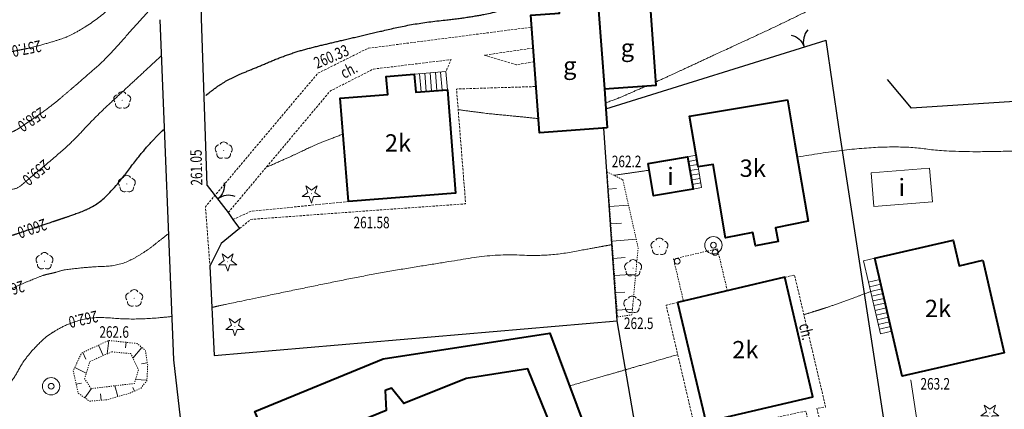
# Model space of a CAD drawing. Units: metres. Extents: x 7568050 to 7568300, y 5543700 to 5543900.
# Drawn here: x 7568130 to 7568215, y 5543811 to 5543845 of the extents above; entities that cross this region are included whole.
import ezdxf
from ezdxf.enums import TextEntityAlignment as Align

# ---------------------------------------------------------------- set-up
doc = ezdxf.new("R2010")
doc.units = ezdxf.units.M
doc.header["$MEASUREMENT"] = 0
for name, pattern in [('DGN Style 2', [0.20386, 0.122316, -0.081544]), ('DGN Style 3', [0.285404, 0.20386, -0.081544]), ('DGN Style 5', [0.142702, 0.061158, -0.081544])]:
    doc.linetypes.add(name, pattern=pattern)
for name, color, linetype, lineweight in [('Budynki', 7, 'Continuous', 0), ('Drogi', 7, 'Continuous', 0), ('Izolinie', 7, 'Continuous', 0), ('Zieleń', 7, 'Continuous', 0)]:
    doc.layers.add(name, color=color, linetype=linetype, lineweight=lineweight)
doc.styles.add('Style-ITALICS', font='ITALICS.shx')

# ---------------------------------------------------------------- blocks, each defined once
blk = doc.blocks.new('*U334')
at = {"layer": 'Budynki', "color": 1, "linetype": 'Continuous', "lineweight": 40, "flags": 128}
blk.add_lwpolyline([(0, 0), (-0.711, 8.951), (3.411, 9.278), (3.287, 10.838), (5.709, 11.031), (5.834, 9.463), (8.569, 9.681), (9.279, 0.737)], close=True, dxfattribs=at)
at = {"layer": 'Budynki', "color": 7, "linetype": 'Continuous', "lineweight": 30, "style": 'Style-ITALICS'}
blk.add_text('2k', height=1.5, dxfattribs=at).set_placement((4.295, 5.074), align=Align.MIDDLE_CENTER)
blk = doc.blocks.new('*U504')
at = {"layer": 'Budynki', "color": 1, "linetype": 'Continuous', "lineweight": 40, "flags": 128}
blk.add_lwpolyline([(0, 0), (-5.88, -0.43), (-6.63, 9.75), (-4.14, 9.932), (-4.26, 11.58), (-0.87, 11.83), (-0.75, 10.18), (-0.247, 3.37), (-0.12, 1.65)], close=True, dxfattribs=at)
at = {"layer": 'Budynki', "color": 7, "linetype": 'Continuous', "lineweight": 30, "style": 'Style-ITALICS'}
blk.add_text('g', height=1.5, dxfattribs=at).set_placement((-3.25, 5.388), align=Align.MIDDLE_CENTER)
blk = doc.blocks.new('*U505')
at = {"layer": 'Budynki', "color": 1, "linetype": 'Continuous', "lineweight": 40, "flags": 128}
blk.add_lwpolyline([(0, 0), (-4.49, -0.33), (-3.987, -7.14), (0.501, -6.81)], close=True, dxfattribs=at)
at = {"layer": 'Budynki', "color": 7, "linetype": 'Continuous', "lineweight": 30, "style": 'Style-ITALICS'}
blk.add_text('g', height=1.5, dxfattribs=at).set_placement((-2, -3.57), align=Align.MIDDLE_CENTER)
blk = doc.blocks.new('*U509')
at = {"layer": 'Budynki', "color": 1, "linetype": 'Continuous', "lineweight": 40, "flags": 128}
blk.add_lwpolyline([(0, 0), (2.436, -10.344), (11.711, -8.16), (9.275, 2.184)], close=True, dxfattribs=at)
at = {"layer": 'Budynki', "color": 7, "linetype": 'Continuous', "lineweight": 30, "style": 'Style-ITALICS'}
blk.add_text('2k', height=1.5, dxfattribs=at).set_placement((5.856, -4.08), align=Align.MIDDLE_CENTER)
blk = doc.blocks.new('*U673')
at = {"layer": 'Budynki', "color": 1, "linetype": 'Continuous', "lineweight": 40, "flags": 128}
blk.add_lwpolyline([(0, 0), (3.422, 0.581), (3.896, -2.213), (0.474, -2.794)], close=True, dxfattribs=at)
at = {"layer": 'Budynki', "color": 7, "linetype": 'Continuous', "lineweight": 30, "style": 'Style-ITALICS'}
blk.add_text('i', height=1.5, dxfattribs=at).set_placement((1.948, -1.107), align=Align.MIDDLE_CENTER)
blk = doc.blocks.new('*U864')
at = {"layer": 'Budynki', "color": 1, "linetype": 'Continuous', "lineweight": 0}
for p, q in [((-0.842, 0.484), (-0.103, 0.609)), ((-0.775, 0.085), (-0.036, 0.21)), ((-0.707, -0.315), (0.032, -0.189)), ((-0.639, -0.714), (0.1, -0.588)), ((-0.572, -1.113), (0.167, -0.988)), ((-0.504, -1.512), (0.235, -1.387))]:
    blk.add_line(p, q, dxfattribs=at)
at = {"layer": 'Budynki', "color": 1, "linetype": 'Continuous', "lineweight": 0, "flags": 128}
blk.add_lwpolyline([(0, 0), (0.303, -1.786), (-0.436, -1.911), (-0.91, 0.883), (-0.171, 1.008)], close=True, dxfattribs=at)
blk = doc.blocks.new('*U865')
at = {"layer": 'Budynki', "color": 1, "linetype": 'Continuous', "lineweight": 0}
for p, q in [((0.456, 0.036), (0.581, -1.532)), ((0.912, 0.073), (1.037, -1.495)), ((1.367, 0.109), (1.492, -1.459)), ((1.823, 0.145), (1.948, -1.423)), ((2.279, 0.182), (2.404, -1.386))]:
    blk.add_line(p, q, dxfattribs=at)
at = {"layer": 'Budynki', "color": 1, "linetype": 'Continuous', "lineweight": 0, "flags": 128}
blk.add_lwpolyline([(0, 0), (2.735, 0.218), (2.86, -1.35), (0.125, -1.568)], close=True, dxfattribs=at)
blk = doc.blocks.new('SLUPN_30')
at = {"layer": 'Budynki', "color": 1, "linetype": 'Continuous', "lineweight": 0}
blk.add_circle((0, 0), 0.25, dxfattribs=at)
blk = doc.blocks.new('SLUPN_31')
at = {"layer": 'Budynki', "color": 1, "linetype": 'Continuous', "lineweight": 0}
blk.add_circle((0, 0), 0.25, dxfattribs=at)
blk = doc.blocks.new('*U875')
at = {"layer": 'Budynki', "color": 1, "linetype": 'Continuous', "lineweight": 0}
for name, p in [('SLUPN_31', (1.639, 0.385)), ('SLUPN_30', (-1.638, -0.385))]:
    blk.add_blockref(name, p, dxfattribs=at)
blk = doc.blocks.new('*U977')
at = {"layer": 'Budynki', "color": 1, "linetype": 'Continuous', "lineweight": 0}
for p, q in [((-0.695, 0.795), (0.279, 1.019)), ((-0.602, 0.388), (0.373, 0.612)), ((-0.508, -0.02), (0.466, 0.204)), ((-0.415, -0.427), (0.56, -0.203)), ((-0.321, -0.835), (0.653, -0.611)), ((-0.228, -1.242), (0.747, -1.018)), ((-0.134, -1.65), (0.841, -1.426)), ((-0.04, -2.057), (0.934, -1.833)), ((0.053, -2.465), (1.028, -2.241)), ((0.147, -2.872), (1.121, -2.649))]:
    blk.add_line(p, q, dxfattribs=at)
at = {"layer": 'Budynki', "color": 1, "linetype": 'Continuous', "lineweight": 0, "flags": 128}
for points in [[(0.186, 1.427), (-0.24, 3.28), (-1.215, 3.056), (-0.789, 1.203), (0.186, 1.427)], [(0.186, 1.427), (1.215, -3.056), (0.24, -3.28), (-0.789, 1.203), (0.186, 1.427)]]:
    blk.add_lwpolyline(points, dxfattribs=at)
blk = doc.blocks.new('*U1775')
at = {"layer": 'Budynki', "color": 1, "linetype": 'Continuous', "lineweight": 0, "flags": 128}
blk.add_lwpolyline([(0, 0), (-5.06, -0.418), (-4.819, -3.334), (0.241, -2.916)], close=True, dxfattribs=at)
at = {"layer": 'Budynki', "color": 7, "linetype": 'Continuous', "lineweight": 30, "style": 'Style-ITALICS'}
blk.add_text('i', height=1.5, dxfattribs=at).set_placement((-2.409, -1.667), align=Align.MIDDLE_CENTER)
blk = doc.blocks.new('*U1892')
at = {"layer": 'Budynki', "color": 1, "linetype": 'DGN Style 2', "lineweight": 0, "flags": 128}
blk.add_lwpolyline([(0, 0), (-3.796, -0.893), (-4.655, 2.757), (-0.859, 3.65)], close=True, dxfattribs=at)
blk = doc.blocks.new('BUDCH')
at = {"layer": 'Budynki', "color": 1, "linetype": 'Continuous', "lineweight": 0}
for p, q in [((-0.5, 1), (0.5, 1)), ((0, 0), (0, 1.5))]:
    blk.add_line(p, q, dxfattribs=at)
blk = doc.blocks.new('*U1995')
at = {"layer": 'Budynki', "color": 1, "linetype": 'Continuous', "lineweight": 40, "flags": 128}
blk.add_lwpolyline([(-12.871, 3.328), (-8.005, -8.712), (-5.016, -7.504), (-3.842, -8.809), (-3.378, -8.622), (-3.533, -6.905), (1.937, -4.694), (3.112, -5.999), (3.715, -5.755), (3.699, -3.982), (8.984, -1.846), (10.066, -3.189), (10.622, -2.964), (10.456, -1.251), (13.527, -0.01), (9.124, 10.884), (3.771, 10.054), (-1.606, 7.881), (-2.688, 9.223), (-3.244, 8.998), (-3.136, 7.262), (-8.652, 5.033), (-9.642, 6.413), (-10.198, 6.188), (-10.136, 4.434)], close=True, dxfattribs=at)
at = {"layer": 'Budynki', "color": 1, "linetype": 'Continuous', "lineweight": 0, "xscale": 0.9999977487090581, "yscale": 0.9999977487090581, "zscale": 0.9999977487090581, "rotation": 0.8479382538762363}
blk.add_blockref('BUDCH', (-2.269, 0.369), dxfattribs=at)
at = {"layer": 'Budynki', "color": 7, "linetype": 'Continuous', "lineweight": 30, "style": 'Style-ITALICS'}
blk.add_text('i', height=1.5, dxfattribs=at).set_placement((0.23, 1.5), align=Align.MIDDLE_CENTER)
blk = doc.blocks.new('*U2097')
at = {"layer": 'Budynki', "color": 1, "linetype": 'Continuous', "lineweight": 40, "flags": 128}
blk.add_lwpolyline([(9.343, 10.05), (11.184, 2.028), (2.35, 0), (0, 10.235), (6.788, 11.793), (7.296, 9.58)], close=True, dxfattribs=at)
at = {"layer": 'Budynki', "color": 7, "linetype": 'Continuous', "lineweight": 30, "style": 'Style-ITALICS'}
blk.add_text('2k', height=1.5, dxfattribs=at).set_placement((5.462, 5.879), align=Align.MIDDLE_CENTER)
blk = doc.blocks.new('*U2098')
at = {"layer": 'Budynki', "color": 1, "linetype": 'Continuous', "lineweight": 40, "flags": 128}
blk.add_lwpolyline([(8.479, 12.666), (9.129, 8.831), (10.264, 2.138), (7.44, 1.57), (7.677, 0.394), (5.716, 0), (5.479, 1.176), (3.126, 0.703), (2.048, 7.062), (0.744, 6.841), (0, 11.228)], close=True, dxfattribs=at)
at = {"layer": 'Budynki', "color": 7, "linetype": 'Continuous', "lineweight": 30, "style": 'Style-ITALICS'}
blk.add_text('3k', height=1.5, dxfattribs=at).set_placement((5.479, 6.735), align=Align.MIDDLE_CENTER)
blk = doc.blocks.new('*U2836')
at = {"layer": 'Drogi', "color": 7, "linetype": 'DGN Style 3', "lineweight": 0, "flags": 128}
blk.add_lwpolyline([(0, 0), (-4.22, -0.62), (-1.44, -1.45), (0.08, -1.19)], dxfattribs=at)
blk = doc.blocks.new('*U2837')
at = {"layer": 'Drogi', "color": 7, "linetype": 'DGN Style 3', "lineweight": 0, "flags": 128}
blk.add_lwpolyline([(0, 0), (8.83, 10.53), (12.57, 12.43), (19.29, 13.25), (18.845, 12.208)], dxfattribs=at)
blk = doc.blocks.new('*U2838')
at = {"layer": 'Drogi', "color": 7, "linetype": 'DGN Style 3', "lineweight": 0, "flags": 128}
blk.add_lwpolyline([(0, 0), (-14.08, -1.82), (-18.43, -3.98), (-28.16, -15.54), (-27.77, -20.69)], dxfattribs=at)
blk = doc.blocks.new('*U3416')
at = {"layer": 'Drogi', "color": 7, "linetype": 'DGN Style 3', "lineweight": 0, "flags": 128}
blk.add_lwpolyline([(0, 0), (1.57, 0.71), (9.991, 1.559)], dxfattribs=at)
blk = doc.blocks.new('*U3418')
at = {"layer": 'Drogi', "color": 7, "linetype": 'DGN Style 3', "lineweight": 0, "flags": 128}
blk.add_lwpolyline([(0, 0), (0.96, 0.79), (9.56, 1.42), (19.566, 2.142), (18.777, 12.083), (25.655, 12.297)], dxfattribs=at)
blk = doc.blocks.new('*U3424')
at = {"layer": 'Drogi', "color": 7, "linetype": 'DGN Style 3', "lineweight": 0, "flags": 128}
blk.add_lwpolyline([(0, 0), (0.844, 0.199), (3.536, -11.234), (2.776, -11.344), (4.676, -19.194), (3.766, -19.614), (1.816, -11.584), (-1.924, -12.394), (-1.854, -12.924), (-3.554, -13.244), (-3.664, -12.764), (-7.634, -13.654), (-10.274, -2.404), (-9.275, -2.184)], dxfattribs=at)
blk = doc.blocks.new('*U3425')
at = {"layer": 'Drogi', "color": 7, "linetype": 'DGN Style 3', "lineweight": 0, "flags": 128}
blk.add_lwpolyline([(0, 0), (-1.477, -9.127), (-1.977, -15.987), (-5.727, -16.207), (-6.327, -7.277), (-8.147, -5.327), (-12.737, -5.457), (-12.807, -1.507), (-16.917, -1.547), (-17.097, -0.332), (-17.151, 2.452), (-18.081, 3.413), (-18.119, 5.384), (-17.229, 6.415), (-17.283, 9.207), (-17.341, 12.207), (-10.443, 12.341), (-10.4, 10.141), (-0.201, 10.341)], dxfattribs=at)
blk = doc.blocks.new('WYSTER_282')
at = {"layer": 'Drogi', "linetype": 'Continuous', "lineweight": 0}
h = blk.add_hatch(color=7, dxfattribs=at)
edge = h.paths.add_edge_path()
edge.add_arc((0, 0), 0.045, 0, 360)
blk = doc.blocks.new('*U4748')
at = {"layer": 'Drogi', "color": 7, "linetype": 'Continuous', "lineweight": 0}
blk.add_blockref('WYSTER_282', (0, 0), dxfattribs=at)
at = {"layer": 'Drogi', "color": 7, "linetype": 'Continuous', "lineweight": 0, "style": 'Style-ITALICS', "width": 0.749999}
blk.add_text('261.58', height=1, dxfattribs=at).set_placement((1.86, -0.901), align=Align.MIDDLE_CENTER)
blk = doc.blocks.new('WYSTER_283')
at = {"layer": 'Drogi', "linetype": 'Continuous', "lineweight": 0}
h = blk.add_hatch(color=7, dxfattribs=at)
edge = h.paths.add_edge_path()
edge.add_arc((0, 0), 0.045, 0, 360)
blk = doc.blocks.new('*U4750')
at = {"layer": 'Drogi', "color": 7, "linetype": 'Continuous', "lineweight": 0}
blk.add_blockref('WYSTER_283', (0, 0), dxfattribs=at)
at = {"layer": 'Drogi', "color": 7, "linetype": 'Continuous', "lineweight": 0, "style": 'Style-ITALICS', "width": 0.749999}
blk.add_text('261.05', height=1, rotation=91.25586, dxfattribs=at).set_placement((-0.933, 1.564), align=Align.MIDDLE_CENTER)
blk = doc.blocks.new('WYSTER_284')
at = {"layer": 'Drogi', "linetype": 'Continuous', "lineweight": 0}
h = blk.add_hatch(color=7, dxfattribs=at)
edge = h.paths.add_edge_path()
edge.add_arc((0, 0), 0.045, 0, 360)
blk = doc.blocks.new('*U4752')
at = {"layer": 'Drogi', "color": 7, "linetype": 'Continuous', "lineweight": 0}
blk.add_blockref('WYSTER_284', (0, 0), dxfattribs=at)
at = {"layer": 'Drogi', "color": 7, "linetype": 'Continuous', "lineweight": 0, "style": 'Style-ITALICS', "width": 0.749999}
blk.add_text('260.33', height=1, rotation=23.32361, dxfattribs=at).set_placement((-3.185, -0.711), align=Align.MIDDLE_CENTER)
blk = doc.blocks.new('*U6412')
at = {"layer": 'Drogi', "color": 7, "linetype": 'Continuous', "lineweight": 40, "flags": 128}
for points in [[(-2.066, 17.463), (-3.713, 21.326), (7.39, 25.878), (21.817, 28.116), (28.107, 11.246)], [(28.107, 11.246), (4.454, 1.18), (1.604, 0), (0, 4.291)]]:
    blk.add_lwpolyline(points, dxfattribs=at)
blk = doc.blocks.new('*U6417')
at = {"layer": 'Drogi', "color": 7, "linetype": 'Continuous', "lineweight": 0, "style": 'Style-ITALICS', "width": 0.749999}
blk.add_text('ch.', height=1, rotation=26.93154, dxfattribs=at).set_placement((0.951, 1.145), align=Align.MIDDLE_CENTER)
blk = doc.blocks.new('*U6419')
at = {"layer": 'Drogi', "color": 7, "linetype": 'Continuous', "lineweight": 0, "style": 'Style-ITALICS', "width": 0.749999}
blk.add_text('ch.', height=1, rotation=283.24946, dxfattribs=at).set_placement((1.102, 0.772), align=Align.MIDDLE_CENTER)
blk = doc.blocks.new('DRLIS1')
at = {"layer": 'Zieleń', "linetype": 'Continuous', "lineweight": 0}
h = blk.add_hatch(color=3, dxfattribs=at)
edge = h.paths.add_edge_path()
edge.add_arc((0, 0), 0.045, 0, 360)
at = {"layer": 'Zieleń', "color": 3, "linetype": 'Continuous', "lineweight": 0}
for centre, start, end in [((-0.357, 0.116), 102.04767, 221.95126), ((0, 0.375), 30.14713, 149.85287), ((0.357, 0.116), 318.04874, 77.95233), ((-0.22, -0.303), 174.19841, 293.72291), ((0.22, -0.303), 246.27709, 5.68766)]:
    blk.add_arc(centre, 0.375, start, end, dxfattribs=at)
blk = doc.blocks.new('*U7656')
at = {"layer": 'Zieleń', "color": 3, "linetype": 'Continuous', "lineweight": 0}
blk.add_blockref('DRLIS1', (0, 0), dxfattribs=at)
blk = doc.blocks.new('DRIGL1')
at = {"layer": 'Zieleń', "linetype": 'Continuous', "lineweight": 0}
h = blk.add_hatch(color=3, dxfattribs=at)
edge = h.paths.add_edge_path()
edge.add_arc((0, 0), 0.0448, 180, 540)
at = {"layer": 'Zieleń', "color": 3, "linetype": 'Continuous', "lineweight": 0, "flags": 128}
blk.add_lwpolyline([(-0.487, 0.671), (0, 0.317), (0.487, 0.671), (0.301, 0.098), (0.788, -0.256), (0.186, -0.256), (0, -0.829), (-0.186, -0.256), (-0.789, -0.256), (-0.301, 0.099)], close=True, dxfattribs=at)
blk = doc.blocks.new('*U7658')
at = {"layer": 'Zieleń', "color": 3, "linetype": 'Continuous', "lineweight": 0}
blk.add_blockref('DRIGL1', (0, 0), dxfattribs=at)
blk = doc.blocks.new('*U7686')
at = {"layer": 'Zieleń', "color": 7, "linetype": 'Continuous', "lineweight": 30, "flags": 128}
blk.add_lwpolyline([(0, 0), (-0.47, 14.48), (-0.37, 19.56), (-0.2, 21.96), (0.61, 24.12), (2.26, 26.08), (1.78, 27.21)], dxfattribs=at)
blk = doc.blocks.new('*U7772')
at = {"layer": 'Zieleń', "color": 7, "linetype": 'Continuous', "lineweight": 30, "flags": 128}
blk.add_lwpolyline([(0, 0), (-9.83, -0.65), (-11.89, 1.86)], dxfattribs=at)
blk = doc.blocks.new('*U8149')
at = {"layer": 'Zieleń', "color": 7, "linetype": 'Continuous', "lineweight": 30, "flags": 128}
blk.add_lwpolyline([(0, 0), (19.07, 5.95)], dxfattribs=at)
blk = doc.blocks.new('*U8223')
at = {"layer": 'Zieleń', "color": 7, "linetype": 'Continuous', "lineweight": 30, "flags": 128}
blk.add_lwpolyline([(0, 0), (0.98, 0.3), (7.6, 2.98), (3.7, 36.86), (2.5, 66.31)], dxfattribs=at)
blk = doc.blocks.new('BRAMAD_72')
at = {"layer": 'Zieleń', "color": 7, "linetype": 'Continuous', "lineweight": 30, "extrusion": (0, 0, -1)}
blk.add_arc((1.5, 0.014), 1.5, 119.44367, 180.53436, dxfattribs=at)
at = {"layer": 'Zieleń', "color": 7, "linetype": 'Continuous', "lineweight": 30}
blk.add_arc((1.5, 0.014), 1.5, 119.44367, 180.53436, dxfattribs=at)
blk = doc.blocks.new('*U8515')
at = {"layer": 'Zieleń', "color": 7, "linetype": 'Continuous', "lineweight": 30, "flags": 128}
blk.add_lwpolyline([(0, 0), (1.83, -2.34)], dxfattribs=at)
at = {"layer": 'Zieleń', "color": 7, "linetype": 'Continuous', "lineweight": 30, "xscale": 0.9999990641239092, "yscale": 0.9999990641239092, "zscale": 0.9999990641239092, "rotation": 308.0271094637282}
blk.add_blockref('BRAMAD_72', (0.915, -1.17), dxfattribs=at)
blk = doc.blocks.new('STUDN')
at = {"layer": 'Zieleń', "color": 7, "linetype": 'Continuous', "lineweight": 0}
for radius in [0.75, 0.25]:
    blk.add_circle((0, 0), radius, dxfattribs=at)
blk = doc.blocks.new('*U9661')
at = {"layer": 'Zieleń', "color": 7, "linetype": 'Continuous', "lineweight": 0}
blk.add_blockref('STUDN', (0, 0), dxfattribs=at)
blk = doc.blocks.new('*U9687')
at = {"layer": 'Zieleń', "color": 3, "linetype": 'Continuous', "lineweight": 0, "flags": 128}
blk.add_lwpolyline([(0, 0), (2.36, -14.04), (-7.61, -18), (-8.85, -9.81)], dxfattribs=at)
blk = doc.blocks.new('*U9693')
at = {"layer": 'Zieleń', "color": 7, "linetype": 'Continuous', "lineweight": 30, "flags": 128}
blk.add_lwpolyline([(0, 0), (0.41, -0.6), (0.99, -1.38), (-0.6, -2.69), (-1.58, -4.64), (-1.21, -12.39), (33.68, -9.36)], dxfattribs=at)
blk = doc.blocks.new('BRAMAD_489')
at = {"layer": 'Zieleń', "color": 7, "linetype": 'Continuous', "lineweight": 30, "extrusion": (0, 0, -1)}
blk.add_arc((1.5, 0.014), 1.5, 119.4438, 180.53449, dxfattribs=at)
at = {"layer": 'Zieleń', "color": 7, "linetype": 'Continuous', "lineweight": 30}
blk.add_arc((1.5, 0.014), 1.5, 119.44354, 180.53423, dxfattribs=at)
blk = doc.blocks.new('*U9733')
at = {"layer": 'Zieleń', "color": 7, "linetype": 'Continuous', "lineweight": 30, "xscale": 0.9999985594146413, "yscale": 0.9999985594146413, "zscale": 0.9999985594146413, "rotation": 17.33198061839321}
blk.add_blockref('BRAMAD_489', (1.122, 0.001), dxfattribs=at)
blk = doc.blocks.new('*U9934')
at = {"layer": 'Zieleń', "color": 7, "linetype": 'Continuous', "lineweight": 30, "flags": 128}
blk.add_lwpolyline([(19.42, 5.43), (4.82, 0), (1.16, 21.25), (0, 37.928)], dxfattribs=at)
blk = doc.blocks.new('DRIGL1_1')
at = {"layer": 'Zieleń', "linetype": 'Continuous', "lineweight": 0}
h = blk.add_hatch(color=3, dxfattribs=at)
edge = h.paths.add_edge_path()
edge.add_arc((0, 0), 0.0448, 180, 540)
at = {"layer": 'Zieleń', "color": 3, "linetype": 'Continuous', "lineweight": 0, "flags": 128}
blk.add_lwpolyline([(-0.487, 0.671), (0, 0.317), (0.487, 0.671), (0.301, 0.098), (0.788, -0.256), (0.186, -0.256), (0, -0.829), (-0.186, -0.256), (-0.789, -0.256), (-0.301, 0.099)], close=True, dxfattribs=at)
blk = doc.blocks.new('*U9667')
at = {"layer": 'Zieleń', "color": 3, "linetype": 'Continuous', "lineweight": 0}
blk.add_blockref('DRIGL1_1', (0.789, 0.829), dxfattribs=at)
blk = doc.blocks.new('*U9938')
at = {"layer": 'Zieleń', "color": 7, "linetype": 'Continuous', "lineweight": 30, "flags": 128}
blk.add_lwpolyline([(5.33, 0), (1.08, 27.55), (0, 35.07)], dxfattribs=at)
blk = doc.blocks.new('PUNWYS_993')
at = {"layer": 'Izolinie', "linetype": 'Continuous', "lineweight": 0}
h = blk.add_hatch(color=31, dxfattribs=at)
edge = h.paths.add_edge_path()
edge.add_arc((0, 0), 0.045, 0, 360)
blk = doc.blocks.new('*U12479')
at = {"layer": 'Izolinie', "color": 31, "linetype": 'Continuous', "lineweight": 0}
blk.add_blockref('PUNWYS_993', (0, 0), dxfattribs=at)
at = {"layer": 'Izolinie', "color": 31, "linetype": 'Continuous', "lineweight": 0, "style": 'Style-ITALICS', "width": 0.749999}
blk.add_text('262.6', height=1, dxfattribs=at).set_placement((-0.812, 0.729), align=Align.MIDDLE_LEFT)
blk = doc.blocks.new('PUNWYS_994')
at = {"layer": 'Izolinie', "linetype": 'Continuous', "lineweight": 0}
h = blk.add_hatch(color=31, dxfattribs=at)
edge = h.paths.add_edge_path()
edge.add_arc((0, 0), 0.045, 0, 360)
blk = doc.blocks.new('*U12481')
at = {"layer": 'Izolinie', "color": 31, "linetype": 'Continuous', "lineweight": 0}
blk.add_blockref('PUNWYS_994', (0, 0), dxfattribs=at)
at = {"layer": 'Izolinie', "color": 31, "linetype": 'Continuous', "lineweight": 0, "style": 'Style-ITALICS', "width": 0.749999}
blk.add_text('262.2', height=1, dxfattribs=at).set_placement((-0.949, 1.582), align=Align.MIDDLE_LEFT)
blk = doc.blocks.new('PUNWYS_995')
at = {"layer": 'Izolinie', "linetype": 'Continuous', "lineweight": 0}
h = blk.add_hatch(color=31, dxfattribs=at)
edge = h.paths.add_edge_path()
edge.add_arc((0, 0), 0.045, 0, 360)
blk = doc.blocks.new('*U12483')
at = {"layer": 'Izolinie', "color": 31, "linetype": 'Continuous', "lineweight": 0}
blk.add_blockref('PUNWYS_995', (0, 0), dxfattribs=at)
at = {"layer": 'Izolinie', "color": 31, "linetype": 'Continuous', "lineweight": 0, "style": 'Style-ITALICS', "width": 0.749999}
blk.add_text('262.5', height=1, dxfattribs=at).set_placement((0.561, -0.556), align=Align.MIDDLE_LEFT)
blk = doc.blocks.new('PUNWYS_996')
at = {"layer": 'Izolinie', "linetype": 'Continuous', "lineweight": 0}
h = blk.add_hatch(color=31, dxfattribs=at)
edge = h.paths.add_edge_path()
edge.add_arc((0, 0), 0.045, 0, 360)
blk = doc.blocks.new('*U12485')
at = {"layer": 'Izolinie', "color": 31, "linetype": 'Continuous', "lineweight": 0}
blk.add_blockref('PUNWYS_996', (0, 0), dxfattribs=at)
at = {"layer": 'Izolinie', "color": 31, "linetype": 'Continuous', "lineweight": 0, "style": 'Style-ITALICS', "width": 0.749999}
blk.add_text('263.2', height=1, dxfattribs=at).set_placement((0.842, -0.318), align=Align.MIDDLE_LEFT)
blk = doc.blocks.new('*U16269')
at = {"layer": 'Izolinie', "color": 31, "linetype": 'DGN Style 5', "lineweight": 0, "flags": 128}
blk.add_lwpolyline([(0, 0), (1.25, 0.17), (1.79, 5.98), (0.46, 11.88), (-0.9, 12.55)], dxfattribs=at)
blk = doc.blocks.new('*U16270')
at = {"layer": 'Izolinie', "color": 31, "linetype": 'DGN Style 5', "lineweight": 0, "flags": 128}
blk.add_lwpolyline([(0, 0), (0.9, -12.55)], dxfattribs=at)
blk = doc.blocks.new('*U16271')
at = {"layer": 'Izolinie', "color": 31, "linetype": 'Continuous', "lineweight": 0}
for p, q in [((0.107, -1.496), (0.815, -1.445)), ((0.215, -2.992), (1.857, -2.875)), ((0.322, -4.488), (1.256, -4.421)), ((0.429, -5.985), (2.524, -5.834)), ((0.536, -7.481), (1.578, -7.406)), ((0.644, -8.977), (2.479, -8.845)), ((0.751, -10.473), (1.544, -10.416)), ((0.858, -11.969), (2.197, -11.873))]:
    blk.add_line(p, q, dxfattribs=at)
blk = doc.blocks.new('*U16272')
at = {"layer": 'Izolinie', "color": 31, "linetype": 'DGN Style 5', "lineweight": 0, "flags": 128}
blk.add_lwpolyline([(0, 0), (2.46, -0.27), (3.18, -0.87), (3.37, -2.17), (3.3, -3.49), (2.76, -4.15), (1.81, -4.57), (-0.17, -5.14), (-1.68, -5.26), (-2.65, -4.58), (-3.08, -2.62), (-2.35, -1.09), (0, 0)], dxfattribs=at)
blk = doc.blocks.new('*U16273')
at = {"layer": 'Izolinie', "color": 31, "linetype": 'DGN Style 5', "lineweight": 0, "flags": 128}
blk.add_lwpolyline([(0, 0), (1.65, -0.15), (2.31, -1.58), (1.96, -2.74), (-1.78, -3.18), (-2.36, -2.34), (-1.89, -0.83), (0, 0)], dxfattribs=at)
blk = doc.blocks.new('*U16274')
at = {"layer": 'Izolinie', "color": 31, "linetype": 'Continuous', "lineweight": 0}
for p, q in [((0, 0), (-0.127, -1.16)), ((-0.899, -0.417), (-0.482, -1.316)), ((1.491, -0.164), (1.44, -0.628)), ((2.863, -0.606), (2.091, -1.533)), ((-2.26, -1.048), (-2, -1.61)), ((-2.953, -2.354), (-1.946, -2.835)), ((3.337, -1.947), (2.843, -2.019)), ((3.303, -3.442), (2.322, -3.39)), ((-2.822, -3.798), (-2.368, -3.698)), ((-2.078, -4.981), (-1.508, -4.169)), ((0.791, -4.863), (0.522, -3.93)), ((2.212, -4.392), (2.073, -4.078)), ((-0.669, -5.18), (-0.713, -4.63))]:
    blk.add_line(p, q, dxfattribs=at)
blk = doc.blocks.new('*U17152')
at = {"layer": 'Izolinie', "color": 31, "linetype": 'Continuous', "lineweight": 0}
blk.add_open_spline([(1420684.101, -603646.701), (1420686.409, -603647.027), (1420688.724, -603647.236), (1420691.035, -603647.474)], degree=2, dxfattribs=at)
blk = doc.blocks.new('*U17153')
at = {"layer": 'Izolinie', "color": 31, "linetype": 'Continuous', "lineweight": 0}
blk.add_open_spline([(1420696.849, -603646.119), (1420698.067, -603645.68), (1420699.244, -603645.142), (1420700.441, -603644.647)], degree=2, dxfattribs=at)
blk = doc.blocks.new('*U17155')
at = {"layer": 'Izolinie', "color": 31, "linetype": 'Continuous', "lineweight": 0}
blk.add_open_spline([(1420667.48, -603651.697), (1420669.697, -603650.729), (1420671.873, -603649.671), (1420674.134, -603648.817)], degree=2, dxfattribs=at)
blk = doc.blocks.new('*U17156')
at = {"layer": 'Izolinie', "color": 31, "linetype": 'Continuous', "lineweight": 0}
blk.add_open_spline([(1420697.585, -603652.39), (1420698.597, -603652.244), (1420699.608, -603652.097), (1420700.62, -603651.951)], degree=2, dxfattribs=at)
blk = doc.blocks.new('*U17161')
at = {"layer": 'Izolinie', "color": 31, "linetype": 'Continuous', "lineweight": 0}
blk.add_open_spline([(1420693.724, -603670.632), (1420696.854, -603669.733), (1420699.981, -603668.823), (1420703.109, -603667.918)], degree=2, dxfattribs=at)
blk = doc.blocks.new('*U17558')
at = {"layer": 'Izolinie', "color": 31, "linetype": 'Continuous', "lineweight": 0}
blk.add_open_spline([(1420714.029, -603664.461), (1420714.751, -603664.228), (1420715.478, -603664.011), (1420716.198, -603663.77), (1420717.416, -603663.361), (1420718.614, -603662.897), (1420719.816, -603662.444)], degree=2, dxfattribs=at)
blk = doc.blocks.new('*U18801')
at = {"layer": 'Izolinie', "color": 31, "linetype": 'Continuous', "lineweight": 0}
blk.add_open_spline([(1420646.931, -603641.38), (1420648.964, -603640.863), (1420650.924, -603640.144), (1420653.869, -603638.145), (1420656.114, -603635.444), (1420657.734, -603631.065), (1420660.272, -603628.043), (1420661.524, -603626.891), (1420662.783, -603625.773), (1420664.371, -603625.036), (1420664.833, -603624.879), (1420665.295, -603624.723), (1420665.757, -603624.566)], degree=2, dxfattribs=at)
blk = doc.blocks.new('*U18802')
at = {"layer": 'Izolinie', "color": 31, "linetype": 'Continuous', "lineweight": 0}
blk.add_open_spline([(1420647.317, -603647.477), (1420648.68, -603646.537), (1420649.949, -603645.483), (1420651.205, -603644.395), (1420653.65, -603642.277), (1420655.775, -603639.848), (1420657.938, -603637.476), (1420659.354, -603635.217), (1420660.803, -603632.629), (1420662.144, -603631.575), (1420664.598, -603630.335), (1420667.051, -603629.094), (1420669.505, -603627.854)], degree=2, dxfattribs=at)
blk = doc.blocks.new('*U18803')
at = {"layer": 'Izolinie', "color": 31, "linetype": 'Continuous', "lineweight": 0}
blk.add_open_spline([(1420636.287, -603675.237), (1420638.626, -603674.251), (1420640.967, -603673.292), (1420643.252, -603672.163), (1420645.319, -603670.616), (1420646.784, -603667.835), (1420648.465, -603666.349)], degree=2, dxfattribs=at)
blk = doc.blocks.new('*U18804')
at = {"layer": 'Izolinie', "color": 31, "linetype": 'Continuous', "lineweight": 0}
blk.add_open_spline([(1420642.453, -603663.912), (1420644.116, -603663.055), (1420645.714, -603662.038), (1420647.441, -603661.341), (1420648.258, -603661.011), (1420649.137, -603660.833), (1420649.985, -603660.579)], degree=2, dxfattribs=at)
at = {"layer": 'Izolinie', "color": 31, "linetype": 'Continuous', "lineweight": 0, "style": 'Style-ITALICS', "width": 0.749999}
blk.add_text('261.0', height=1, rotation=196.59762, dxfattribs=at).set_placement((1420645.28, -603662.325), align=Align.MIDDLE_CENTER)
blk = doc.blocks.new('*U18805')
at = {"layer": 'Izolinie', "color": 31, "linetype": 'Continuous', "lineweight": 30}
blk.add_open_spline([(1420645.503, -603657.575), (1420645.577, -603657.55), (1420645.652, -603657.525), (1420645.726, -603657.5), (1420646.824, -603657.131), (1420647.921, -603656.763), (1420649.019, -603656.394)], degree=2, dxfattribs=at)
at = {"layer": 'Izolinie', "color": 31, "linetype": 'Continuous', "lineweight": 0, "style": 'Style-ITALICS', "width": 0.749999}
blk.add_text('260.0', height=1, rotation=198.54647, dxfattribs=at).set_placement((1420647.215, -603657), align=Align.MIDDLE_CENTER)
blk = doc.blocks.new('*U18806')
at = {"layer": 'Izolinie', "color": 31, "linetype": 'Continuous', "lineweight": 0}
blk.add_open_spline([(1420632.071, -603654.8), (1420635.832, -603654.506), (1420639.592, -603654.213), (1420643.353, -603653.919), (1420644.033, -603653.866), (1420644.707, -603653.769), (1420645.38, -603653.63), (1420645.745, -603653.554), (1420646.104, -603653.398), (1420646.387, -603653.159), (1420646.829, -603652.787), (1420647.27, -603652.415), (1420647.712, -603652.043)], degree=2, dxfattribs=at)
at = {"layer": 'Izolinie', "color": 31, "linetype": 'Continuous', "lineweight": 0, "style": 'Style-ITALICS', "width": 0.749986}
blk.add_text('259.0', height=1, rotation=220.08638, dxfattribs=at).set_placement((1420647.577, -603652.156), align=Align.MIDDLE_CENTER)
blk = doc.blocks.new('*U18807')
at = {"layer": 'Izolinie', "color": 31, "linetype": 'Continuous', "lineweight": 0}
blk.add_open_spline([(1420595.583, -603642.021), (1420596.589, -603641.981), (1420597.595, -603641.94), (1420598.601, -603641.9), (1420602.386, -603641.348), (1420608.418, -603639.832), (1420610.944, -603639.528), (1420617.442, -603640.281), (1420622.187, -603641.058), (1420626.929, -603641.778), (1420629.076, -603642.104), (1420631.216, -603642.498), (1420633.363, -603642.782), (1420636.694, -603642.876), (1420640.14, -603642.509), (1420643.502, -603642.029), (1420643.739, -603641.995), (1420643.975, -603641.965), (1420644.209, -603641.919), (1420645.116, -603641.739), (1420646.024, -603641.56), (1420646.931, -603641.38)], degree=2, dxfattribs=at)
at = {"layer": 'Izolinie', "color": 31, "linetype": 'Continuous', "lineweight": 0, "style": 'Style-ITALICS', "width": 0.749999}
blk.add_text('257.0', height=1, rotation=191.22386, dxfattribs=at).set_placement((1420646.737, -603641.419), align=Align.MIDDLE_CENTER)
blk = doc.blocks.new('*U19667')
at = {"layer": 'Izolinie', "color": 31, "linetype": 'Continuous', "lineweight": 0}
blk.add_open_spline([(0, 0), (2.006, 0.911), (4, 1.846), (6, 2.77), (10.714, 4.948), (15.354, 7.241), (20.096, 9.405), (21.597, 10.09), (23.258, 10.37), (24.893, 10.544)], degree=2, dxfattribs=at)
blk = doc.blocks.new('*U19668')
at = {"layer": 'Izolinie', "color": 31, "linetype": 'Continuous', "lineweight": 0}
blk.add_open_spline([(25.053, 0.9), (15, 0.156), (7.168, 1.276), (0, 0)], degree=2, dxfattribs=at)
blk = doc.blocks.new('*U19722')
at = {"layer": 'Izolinie', "color": 31, "linetype": 'Continuous', "lineweight": 0}
blk.add_open_spline([(0, 2.616), (1.095, 2.114), (2.232, 1.592), (3.391, 1.06), (5.157, 0.471), (6.593, 0), (8.134, 0.251), (9.378, 0.453), (10.608, 0.973), (11.787, 1.569), (12.323, 1.84), (12.849, 2.085), (13.336, 2.416), (13.64, 2.623), (13.944, 2.829), (14.248, 3.036)], degree=2, knots=[0, 0, 0, 0.068931, 0.140552, 0.212172, 0.283793, 0.355414, 0.427034, 0.498655, 0.570276, 0.641897, 0.713517, 0.785138, 0.856759, 0.928379, 1, 1, 1], dxfattribs=at)
at = {"layer": 'Izolinie', "color": 31, "linetype": 'Continuous', "lineweight": 0, "style": 'Style-ITALICS', "width": 0.749999}
blk.add_text('258.0', height=1, rotation=214.24704, dxfattribs=at).set_placement((14.121, 2.949), align=Align.MIDDLE_CENTER)
blk = doc.blocks.new('*U19864')
at = {"layer": 'Izolinie', "color": 31, "linetype": 'Continuous', "lineweight": 0}
blk.add_open_spline([(0, 0), (0.292, 0.193), (0.583, 0.387), (1.603, 0.99), (3.877, 1.749), (7.312, 1.445), (10.084, 1.643), (10.793, 1.732)], degree=2, knots=[0, 0, 0, 0.180847, 0.361695, 0.542542, 0.723389, 0.904236, 1, 1, 1], dxfattribs=at)
at = {"layer": 'Izolinie', "color": 31, "linetype": 'Continuous', "lineweight": 0, "style": 'Style-ITALICS', "width": 0.749999}
blk.add_text('262.0', height=1, rotation=192.65976, dxfattribs=at).set_placement((3.184, 1.493), align=Align.MIDDLE_CENTER)
blk = doc.blocks.new('*U19865')
at = {"layer": 'Izolinie', "color": 31, "linetype": 'Continuous', "lineweight": 0}
blk.add_open_spline([(12.706, 2.302), (13.279, 2.442), (14.777, 2.755), (20.84, 4.022), (26.911, 5.256), (33.027, 6.243), (37.308, 6.934), (41.709, 6.709), (45.972, 7.494), (46.403, 7.573), (46.834, 7.653), (47.265, 7.732)], degree=2, knots=[0, 0, 0, 0.065199, 0.169066, 0.272933, 0.376799, 0.480666, 0.584533, 0.6884, 0.792266, 0.896133, 1, 1, 1], dxfattribs=at)
at = {"layer": 'Izolinie', "color": 31, "linetype": 'Continuous', "lineweight": 0, "style": 'Style-ITALICS', "width": 0.749999}
blk.add_text('262.0', height=1, rotation=192.65976, dxfattribs=at).set_placement((1.53, 1.271), align=Align.MIDDLE_CENTER)
blk = doc.blocks.new('*U19866')
at = {"layer": 'Izolinie', "color": 31, "linetype": 'Continuous', "lineweight": 0}
blk.add_open_spline([(0, 0), (2.629, 2.151), (4.926, 4.67), (7.424, 6.981), (9.736, 9.121), (10.647, 9.966)], degree=2, knots=[0, 0, 0, 0.280607, 0.561215, 0.841822, 1, 1, 1], dxfattribs=at)
blk = doc.blocks.new('*U19868')
at = {"layer": 'Izolinie', "color": 31, "linetype": 'Continuous', "lineweight": 0}
blk.add_open_spline([(0, 0), (2.281, 0.285), (4.682, 0.326), (6.754, 1.344), (8.359, 2.606), (8.97, 3.087)], degree=2, knots=[0, 0, 0, 0.276678, 0.553356, 0.830034, 1, 1, 1], dxfattribs=at)
blk = doc.blocks.new('*U19869')
at = {"layer": 'Izolinie', "color": 31, "linetype": 'Continuous', "lineweight": 30}
blk.add_open_spline([(0, 0), (0.678, 0.228), (1.355, 0.455), (3.424, 1.196), (5.141, 2.611), (8.072, 6.503), (9.397, 7.798), (9.573, 7.963)], degree=2, knots=[0, 0, 0, 0.19405, 0.3881, 0.58215, 0.7762, 0.97025, 1, 1, 1], dxfattribs=at)
blk = doc.blocks.new('*U19870')
at = {"layer": 'Izolinie', "color": 31, "linetype": 'Continuous', "lineweight": 30}
blk.add_open_spline([(0, 0), (0.247, 0.194), (1.605, 1.268), (4.248, 2.37), (7.499, 3.725), (10.835, 4.546), (14.212, 5.334), (18.127, 6.247), (22.817, 6.742), (26.08, 7.419), (31.43, 9.647), (35.579, 11.833), (39.515, 13.489), (45.194, 15.68), (50.363, 17.82), (56.776, 19.425), (57.362, 19.523), (57.949, 19.62), (58.535, 19.717)], degree=2, knots=[0, 0, 0, 0.013713, 0.075356, 0.136999, 0.198642, 0.260285, 0.321928, 0.383571, 0.445214, 0.506857, 0.568499, 0.630142, 0.691785, 0.753428, 0.815071, 0.876714, 0.938357, 1, 1, 1], dxfattribs=at)

msp = doc.modelspace()

# ---------------------------------------------------------------- block references
at = {"layer": 'Budynki', "color": 1, "linetype": 'Continuous', "lineweight": 40}
for name, p in [('*U504', (7568180.66, 5543835.37)), ('*U505', (7568184.4, 5543845.88)), ('*U334', (7568158.241, 5543828.989)), ('*U2098', (7568187.774, 5543825.141)), ('*U673', (7568184.186, 5543832.284)), ('*U2097', (7568203.827, 5543813.851)), ('*U509', (7568186.749, 5543820.24))]:
    msp.add_blockref(name, p, dxfattribs=at)
at = {"layer": 'Budynki', "color": 1, "linetype": 'Continuous', "lineweight": 0}
for name, p in [('*U865', (7568163.95, 5543840.02)), ('*U864', (7568188.518, 5543831.982)), ('*U1775', (7568208.56, 5543831.88)), ('*U875', (7568188.35, 5543824.199)), ('*U977', (7568204.067, 5543820.806))]:
    msp.add_blockref(name, p, dxfattribs=at)
at = {"layer": 'Budynki', "color": 1, "linetype": 'DGN Style 2', "lineweight": 0}
msp.add_blockref('*U1892', (7568191.051, 5543821.253), dxfattribs=at)
at = {"layer": 'Budynki', "color": 7, "linetype": 'Continuous', "lineweight": 30}
msp.add_blockref('*U1995', (7568164.661, 5543803.615), dxfattribs=at)
at = {"layer": 'Drogi', "color": 7, "linetype": 'DGN Style 3', "lineweight": 0}
for name, p in [('*U3425', (7568222.537, 5543853.917)), ('*U2838', (7568174.03, 5543844.08)), ('*U2836', (7568174.23, 5543842.28)), ('*U2837', (7568147.84, 5543828.03)), ('*U3418', (7568148.83, 5543826.65)), ('*U3416', (7568148.25, 5543827.43)), ('*U3424', (7568196.024, 5543822.424))]:
    msp.add_blockref(name, p, dxfattribs=at)
at = {"layer": 'Drogi', "color": 7, "linetype": 'Continuous', "lineweight": 0}
for name, p in [('*U4752', (7568159.95, 5543842.26)), ('*U6417', (7568157.33, 5543839.223)), ('*U4750', (7568146.01, 5543830.37)), ('*U4748', (7568158.39, 5543828.07)), ('*U6419', (7568196.788, 5543816.952))]:
    msp.add_blockref(name, p, dxfattribs=at)
at = {"layer": 'Drogi', "color": 7, "linetype": 'Continuous', "lineweight": 40}
msp.add_blockref('*U6412', (7568153.856, 5543789.48), dxfattribs=at)
at = {"layer": 'Izolinie', "color": 31, "linetype": 'Continuous', "lineweight": 0}
for name, p in [('*U18801', (6147483.648, 6147483.648)), ('*U18802', (6147483.648, 6147483.648)), ('*U19667', (7568184.882, 5543839.355)), ('*U18807', (6147483.648, 6147483.648)), ('*U19866', (7568131.36, 5543831.605)), ('*U17153', (6147483.648, 6147483.648)), ('*U19722', (7568116.717, 5543833.135)), ('*U17152', (6147483.648, 6147483.648)), ('*U17155', (6147483.648, 6147483.648)), ('*U19668', (7568197.097, 5543832.83)), ('*U12481', (7568182, 5543830.88)), ('*U18806', (6147483.648, 6147483.648)), ('*U17156', (6147483.648, 6147483.648)), ('*U16271', (7568180.64, 5543831.55)), ('*U19868', (7568133.632, 5543823.069)), ('*U19865', (7568133.767, 5543817.521)), ('*U18804', (6147483.648, 6147483.648)), ('*U17558', (6147483.648, 6147483.648)), ('*U19864', (7568132.113, 5543817.299)), ('*U12483', (7568181.54, 5543819)), ('*U12479', (7568137.5, 5543816.96)), ('*U18803', (6147483.648, 6147483.648)), ('*U16274', (7568137.5, 5543816.96)), ('*U17161', (6147483.648, 6147483.648)), ('*U12485', (7568206.93, 5543813.52))]:
    msp.add_blockref(name, p, dxfattribs=at)
at = {"layer": 'Izolinie', "color": 31, "linetype": 'Continuous', "lineweight": 30}
for name, p in [('*U19870', (7568145.91, 5543838.186)), ('*U19869', (7568132.667, 5543827.254)), ('*U18805', (6147483.648, 6147483.648))]:
    msp.add_blockref(name, p, dxfattribs=at)
at = {"layer": 'Izolinie', "color": 31, "linetype": 'DGN Style 5', "lineweight": 0}
for name, p in [('*U16269', (7568181.54, 5543819)), ('*U16270', (7568180.64, 5543831.55)), ('*U16272', (7568137.5, 5543816.96)), ('*U16273', (7568137.76, 5543815.97))]:
    msp.add_blockref(name, p, dxfattribs=at)
at = {"layer": 'Zieleń', "color": 7, "linetype": 'Continuous', "lineweight": 30}
for name, p in [('*U7686', (7568146.01, 5543830.37)), ('*U8223', (7568139.44, 5543778.42)), ('*U9733', (7568196.575, 5543842.372)), ('*U8149', (7568180.54, 5543837.02)), ('*U9938', (7568199.61, 5543807.9)), ('*U7772', (7568216.81, 5543837.71)), ('*U9934', (7568180.36, 5543797.42)), ('*U8515', (7568146.01, 5543830.37)), ('*U9693', (7568147.84, 5543828.03))]:
    msp.add_blockref(name, p, dxfattribs=at)
at = {"layer": 'Zieleń', "color": 3, "linetype": 'Continuous', "lineweight": 0}
for name, p in [('*U7656', (7568138.663, 5543837.756)), ('*U7656', (7568147.453, 5543833.406)), ('*U7656', (7568139.063, 5543830.516)), ('*U7658', (7568155.043, 5543829.666)), ('*U7656', (7568185.173, 5543825.076)), ('*U7656', (7568131.933, 5543823.826)), ('*U7658', (7568147.793, 5543823.776)), ('*U7656', (7568182.893, 5543823.216)), ('*U9687', (7568215.78, 5543823.33)), ('*U7656', (7568139.703, 5543820.606)), ('*U7656', (7568182.823, 5543820.056)), ('*U7658', (7568148.423, 5543818.176)), ('*U9667', (7568212.991, 5543809.851))]:
    msp.add_blockref(name, p, dxfattribs=at)
at = {"layer": 'Zieleń', "color": 7, "linetype": 'Continuous', "lineweight": 0}
for p in [(7568189.843, 5543825.206), (7568132.51, 5543812.99)]:
    msp.add_blockref('*U9661', p, dxfattribs=at)

doc.saveas('drawing.dxf')
